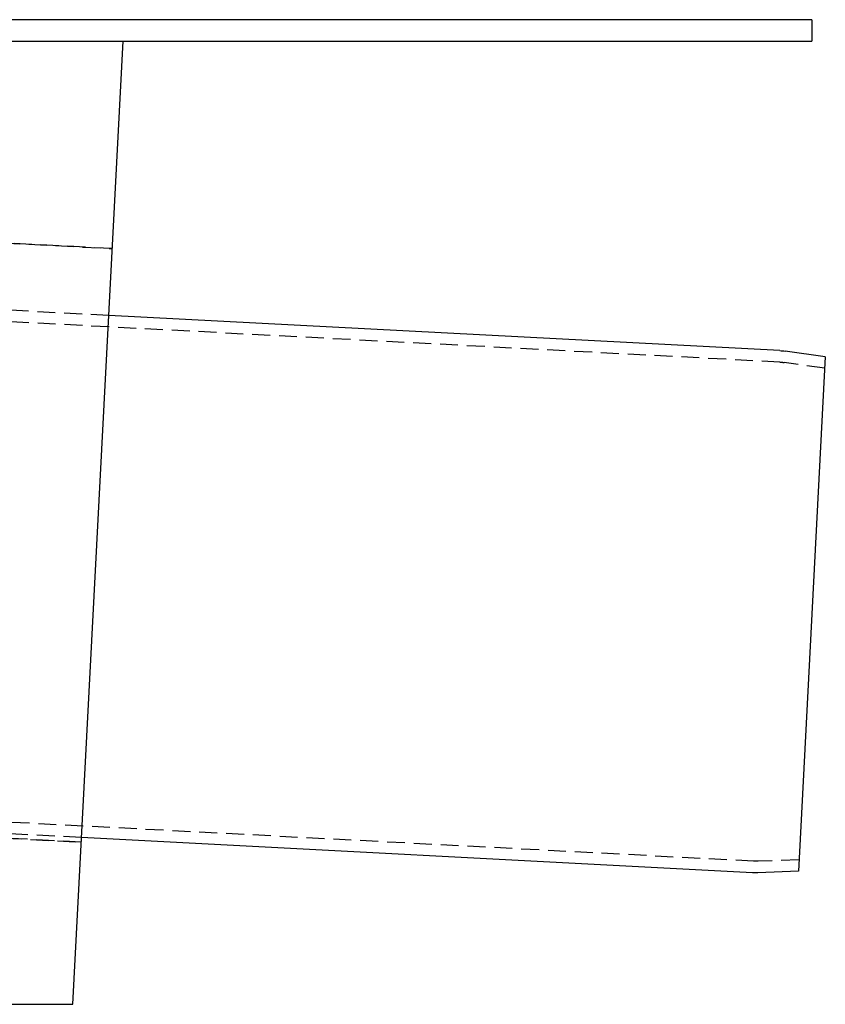
# Model space of a CAD drawing. Extents: x 1330 to 2445, y -332 to 386.
# Drawn here: x 1719 to 1832, y 249 to 386 of the extents above; entities that cross this region are included whole.
import ezdxf

# ---------------------------------------------------------------- set-up
doc = ezdxf.new("R2010")
doc.units = 0
doc.header["$LTSCALE"] = 10
doc.linetypes.add('VERDECKT', pattern=[0.375, 0.25, -0.125])
doc.layers.get('0').update_dxf_attribs({"linetype": 'CONTINUOUS'})
doc.layers.add('STEMPEL', color=3, linetype='CONTINUOUS')

# ---------------------------------------------------------------- blocks, each defined once
blk = doc.blocks.new('A$CCFCEE490')
at = {"extrusion": (0, 1, -2e-16)}
for p, q in [((1258.94, 128), (758.94, 128)), ((1258.94, 128), (1258.94, 125)), ((758.94, 125), (1258.94, 125)), ((1155.76, -9.5), (1162.81, 125)), ((1254.48, 81.78), (1160.8, 86.69)), ((1260.82, 80.93), (1255.23, 81.71)), ((1260.82, 80.93), (1257.06, 9.07)), ((1250.66, 8.88), (1156.98, 13.79)), ((1257.06, 9.07), (1251.41, 8.88)), ((935.76, -9.5), (1155.76, -9.5))]:
    blk.add_line(p, q, dxfattribs=at)
at = {"color": 1, "linetype": 'VERDECKT', "extrusion": (0, 1, -2e-16)}
for p, q in [((1067.23, 100.96), (1161.29, 96.03)), ((1161.29, 96.03), (1067.23, 100.96)), ((1160.8, 86.69), (1141.01, 87.73)), ((1254.47, 80.18), (1140.93, 86.13)), ((1260.74, 79.33), (1255.08, 80.12)), ((1156.95, 13.15), (1033.78, 19.6)), ((1033.78, 19.6), (1156.95, 13.15)), ((1250.82, 10.48), (1137.28, 16.43)), ((1156.98, 13.79), (1137.19, 14.83)), ((1257.14, 10.67), (1251.43, 10.47))]:
    blk.add_line(p, q, dxfattribs=at)
at = {"extrusion": (0, -2e-16, -1)}
for centre, start, end in [((-1254.03, 73.2), 93, 98), ((-1251.11, 17.47), 268, 273)]:
    blk.add_arc(centre, 8.6, start, end, dxfattribs=at)
at = {"color": 1, "linetype": 'VERDECKT', "extrusion": (0, -2e-16, -1)}
for centre, start, end in [((-1254.1, 73.19), 93, 98), ((-1251.18, 17.47), 268, 273)]:
    blk.add_arc(centre, 7, start, end, dxfattribs=at)

msp = doc.modelspace()

# ---------------------------------------------------------------- block references
at = {"layer": 'STEMPEL'}
msp.add_blockref('A$CCFCEE490', (571.14, 258.14, -60.12), dxfattribs=at)

doc.saveas('drawing.dxf')
